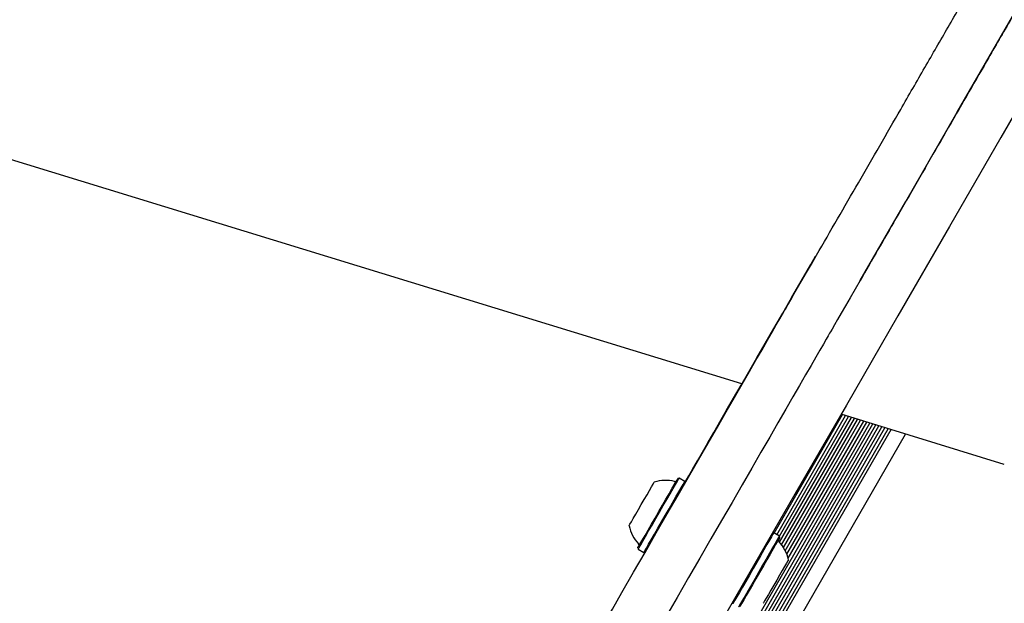
# Model space of a CAD drawing. Units: millimetres. Extents: x 356 to 1222, y 336 to 1239.
# Drawn here: x 905 to 930, y 813 to 828 of the extents above; entities that cross this region are included whole.
import ezdxf

# ---------------------------------------------------------------- set-up
doc = ezdxf.new("R2010")
doc.units = ezdxf.units.MM
doc.header["$LTSCALE"] = 100
doc.styles.add('SLDTEXTSTYLE0', font='TXT', dxfattribs={"width": 0.75})
doc.dimstyles.new('SLDDIMSTYLE1', dxfattribs={"dimtxt": 15.875, "dimasz": 8, "dimexe": 0, "dimexo": 0.0625, "dimgap": 3.96875, "dimtad": 2, "dimdec": 0, "dimrnd": 1e-09, "dimzin": 12, "dimdsep": 46, "dimtxsty": 'SLDTEXTSTYLE0', "dimblk1": 'DOT', "dimblk2": 'DOT', "dimsah": 1, "dimcen": 0.09, "dimse1": 1, "dimse2": 1, "dimadec": 0, "dimazin": 3, "dimtfac": 1, "dimtdec": 0, "dimtofl": 0, "dimtmove": 0, "dimatfit": 3, "dimldrblk": 'DOT', "dimfxl": 0, "dimfrac": 2, "dimtolj": 1, "dimtzin": 12, "dimarcsym": 0})

# ---------------------------------------------------------------- blocks, each defined once
blk = doc.blocks.new('_Dot')
at = {"color": 0, "linetype": 'ByBlock', "lineweight": -2}
blk.add_line((-0.5, 0), (-1, 0), dxfattribs=at)
at = {"color": 0, "linetype": 'ByBlock', "const_width": 0.5}
blk.add_lwpolyline([(-0.25, 0, 1), (0.25, 0, 1)], format="xyb", close=True, dxfattribs=at)
blk = doc.blocks.new('_D_1')
at = {"color": 7, "linetype": 'Continuous', "lineweight": 18}
blk.add_line((1019.192, 1218.03), (535.162, 1218.03), dxfattribs=at)
at = {"color": 7, "linetype": 'Continuous', "lineweight": 18, "xscale": 8, "yscale": 8, "rotation": 180.0000000000004}
blk.add_blockref('_Dot', (535.162, 1218.03), dxfattribs=at)
at = {"color": 7, "linetype": 'Continuous', "lineweight": 18, "xscale": 8, "yscale": 8}
blk.add_blockref('_Dot', (1019.192, 1218.03), dxfattribs=at)
at = {"color": 7, "linetype": 'Continuous', "lineweight": 18, "insert": (759.582, 1238.494), "char_height": 15.875, "attachment_point": 1, "style": 'SLDTEXTSTYLE0'}
blk.add_mtext('484', dxfattribs=at)

msp = doc.modelspace()

# ---------------------------------------------------------------- linework, layer by layer
at = {"color": 7, "linetype": 'Continuous', "lineweight": 25}
for p, q in [((923.62, 818.271), (828.212, 847.511)), ((924.451, 814.42), (926.215, 817.476)), ((924.521, 814.379), (926.295, 817.451)), ((930.396, 816.194), (926.181, 817.486)), ((917.119, 800.278), (926.923, 817.259)), ((917.168, 800.206), (927, 817.235)), ((917.214, 800.123), (927.08, 817.211)), ((917.254, 800.033), (927.157, 817.187)), ((924.589, 814.34), (926.372, 817.427)), ((924.593, 814.183), (926.452, 817.403)), ((924.647, 814.119), (926.529, 817.379)), ((924.698, 814.045), (926.609, 817.355)), ((924.742, 813.965), (926.686, 817.331)), ((924.783, 813.872), (926.766, 817.307)), ((924.815, 813.77), (926.843, 817.283)), ((917.333, 800.008), (927.237, 817.163)), ((917.427, 800.014), (927.314, 817.139)), ((917.52, 800.012), (927.394, 817.114)), ((917.605, 800.002), (927.471, 817.091)), ((917.975, 799.873), (927.849, 816.975)), ((922, 815.834), (921.966, 815.825)), ((922.147, 815.749), (922, 815.834)), ((922.156, 815.715), (922.147, 815.749)), ((924.442, 814.424), (924.408, 814.415)), ((924.589, 814.339), (924.442, 814.424)), ((924.599, 814.305), (924.589, 814.339)), ((920.933, 814.037), (920.943, 814.003)), ((920.943, 814.003), (921.09, 813.918)), ((921.09, 813.918), (921.124, 813.927)), ((923.376, 812.627), (923.385, 812.593))]:
    msp.add_line(p, q, dxfattribs=at)
at = {"color": 7, "linetype": 'Continuous', "lineweight": 25, "flags": 128}
for points in [[(926.675, 820.941), (927.851, 822.979), (929.181, 825.282), (930.51, 827.585), (931.839, 829.887), (933.168, 832.188), (934.495, 834.487), (935.822, 836.784), (937.147, 839.079), (938.47, 841.371), (939.791, 843.66), (941.11, 845.945), (942.427, 848.225), (943.741, 850.501)], [(944.867, 849.851), (943.553, 847.575), (942.236, 845.295), (940.917, 843.01), (939.596, 840.721), (938.273, 838.429), (936.948, 836.134), (935.621, 833.837), (934.294, 831.538), (932.965, 829.237), (931.636, 826.935), (930.307, 824.632), (928.977, 822.329), (927.647, 820.026), (926.318, 817.724), (924.99, 815.423), (923.662, 813.124), (922.336, 810.826), (921.011, 808.532), (919.688, 806.24), (918.366, 803.951), (917.047, 801.666), (915.731, 799.386), (914.417, 797.11)], [(922.153, 815.729), (922.157, 815.737), (922.251, 815.899), (922.357, 816.082), (922.474, 816.286), (922.603, 816.509), (922.743, 816.752), (922.894, 817.013), (923.056, 817.293), (923.227, 817.59), (923.408, 817.904), (923.599, 818.234), (923.798, 818.579), (924.006, 818.939), (924.222, 819.312), (924.445, 819.699), (924.674, 820.097), (924.911, 820.506), (925.152, 820.925), (925.4, 821.353), (925.522, 821.564)], [(924.76, 820.225), (924.782, 820.263), (924.824, 820.336), (924.886, 820.443), (924.965, 820.581), (925.061, 820.746), (925.17, 820.934), (925.289, 821.141), (925.417, 821.362), (925.549, 821.591)], [(926.675, 820.941), (926.542, 820.712), (926.415, 820.491), (926.295, 820.284), (926.187, 820.096), (926.091, 819.931), (926.012, 819.793), (925.95, 819.686), (925.908, 819.613), (925.886, 819.575)], [(920.525, 812.89), (920.825, 813.41), (921.121, 813.922), (921.412, 814.425), (921.696, 814.918), (921.973, 815.397), (922.241, 815.862), (922.501, 816.312), (922.75, 816.743), (922.988, 817.156), (923.214, 817.547), (923.428, 817.917), (923.628, 818.264), (923.814, 818.586), (923.985, 818.882), (924.141, 819.152), (924.28, 819.394), (924.404, 819.607), (924.51, 819.792), (924.599, 819.946), (924.67, 820.07), (924.724, 820.163), (924.76, 820.225)], [(925.886, 819.575), (925.85, 819.513), (925.796, 819.42), (925.725, 819.296), (925.636, 819.142), (925.529, 818.957), (925.406, 818.744), (925.266, 818.502), (925.111, 818.232), (924.94, 817.936), (924.754, 817.614), (924.553, 817.267), (924.34, 816.897), (924.114, 816.506), (923.876, 816.093), (923.626, 815.662), (923.367, 815.212), (923.099, 814.747), (922.822, 814.268), (922.538, 813.775), (922.247, 813.272), (921.951, 812.76), (921.651, 812.24)], [(920.709, 814.608), (920.712, 814.614), (920.732, 814.648), (920.768, 814.71), (920.818, 814.797), (920.88, 814.904), (920.95, 815.026), (921.025, 815.155), (921.1, 815.285), (921.172, 815.409), (921.236, 815.521), (921.289, 815.613), (921.329, 815.681), (921.352, 815.723), (921.359, 815.734)], [(920.933, 814.037), (920.938, 814.046), (920.96, 814.084), (920.999, 814.15), (921.053, 814.244), (921.12, 814.36), (921.199, 814.497), (921.286, 814.648), (921.379, 814.808), (921.474, 814.973), (921.568, 815.137), (921.659, 815.293), (921.742, 815.437), (921.815, 815.564), (921.876, 815.669), (921.922, 815.749), (921.952, 815.802), (921.965, 815.824), (921.966, 815.825)], [(920.943, 814.003), (920.948, 814.012), (920.97, 814.051), (921.01, 814.119), (921.065, 814.215), (921.134, 814.334), (921.214, 814.474), (921.304, 814.628), (921.399, 814.793), (921.496, 814.962), (921.593, 815.129), (921.685, 815.289), (921.77, 815.437), (921.845, 815.567), (921.908, 815.675), (921.955, 815.757), (921.986, 815.81), (921.999, 815.834), (922, 815.834)], [(921.09, 813.918), (921.095, 813.927), (921.117, 813.966), (921.157, 814.034), (921.212, 814.13), (921.281, 814.249), (921.362, 814.389), (921.451, 814.543), (921.546, 814.708), (921.643, 814.877), (921.74, 815.044), (921.832, 815.204), (921.918, 815.352), (921.993, 815.482), (922.055, 815.59), (922.102, 815.672), (922.133, 815.725), (922.147, 815.749), (922.147, 815.749)], [(924.442, 814.424), (924.44, 814.42), (924.421, 814.388), (924.386, 814.327), (924.334, 814.237), (924.268, 814.123), (924.19, 813.987), (924.102, 813.836), (924.008, 813.673), (923.911, 813.505), (923.814, 813.337), (923.72, 813.174), (923.633, 813.023), (923.556, 812.889), (923.49, 812.775), (923.439, 812.687), (923.404, 812.627), (923.387, 812.596), (923.385, 812.593)], [(924.589, 814.339), (924.587, 814.335), (924.569, 814.303), (924.533, 814.242), (924.481, 814.152), (924.415, 814.038), (924.337, 813.902), (924.25, 813.751), (924.156, 813.588), (924.058, 813.42), (923.961, 813.252), (923.868, 813.089), (923.78, 812.938), (923.703, 812.804), (923.637, 812.69), (923.586, 812.602), (923.552, 812.542), (923.534, 812.511), (923.532, 812.508)], [(924.599, 814.305), (924.596, 814.301), (924.578, 814.27), (924.543, 814.21), (924.493, 814.122), (924.429, 814.011), (924.352, 813.879), (924.267, 813.731), (924.175, 813.572), (924.08, 813.407), (923.985, 813.243), (923.894, 813.085), (923.809, 812.937), (923.733, 812.806), (923.669, 812.695), (923.619, 812.609), (923.585, 812.55), (923.568, 812.52), (923.566, 812.517)], [(924.823, 813.734), (924.821, 813.731), (924.804, 813.701), (924.771, 813.643), (924.722, 813.56), (924.662, 813.456), (924.593, 813.336), (924.519, 813.207), (924.444, 813.077), (924.371, 812.951), (924.306, 812.838), (924.25, 812.742), (924.208, 812.67), (924.182, 812.624), (924.173, 812.608), (924.173, 812.608)], [(919.833, 811.692), (919.864, 811.744), (919.913, 811.83), (919.981, 811.948), (920.066, 812.095), (920.165, 812.267), (920.277, 812.46), (920.398, 812.669), (920.525, 812.89)]]:
    msp.add_lwpolyline(points, dxfattribs=at)
at = {"color": 7, "linetype": 'Continuous', "lineweight": 25}
for centre, radius, start, end in [((921.658, 814.811), 0.97, 76.5323, 107.9373), ((921.895, 815.803), 0.05, 256.5323, 330), ((921.658, 814.811), 0.97, 192.0627, 223.4677), ((920.917, 814.109), 0.05, 330, 43.4677), ((924.615, 814.233), 0.05, 150, 223.4712), ((923.874, 813.531), 0.97, 12.0585, 43.4712)]:
    msp.add_arc(centre, radius, start, end, dxfattribs=at)
for points, knots in [([(925.549, 821.591), (925.729, 821.903), (926.089, 822.527), (926.635, 823.472), (927.181, 824.418), (927.755, 825.412), (928.346, 826.437), (928.954, 827.489), (929.543, 828.51), (930.084, 829.446), (930.573, 830.294), (931.016, 831.06), (931.44, 831.796), (931.846, 832.499), (932.233, 833.169), (932.656, 833.902), (933.1, 834.671), (933.549, 835.448), (933.946, 836.136), (934.263, 836.685), (934.512, 837.115), (934.702, 837.445), (934.857, 837.713), (934.974, 837.915), (935.047, 838.043), (935.076, 838.092), (935.072, 838.087), (935.072, 838.086)], [0, 0, 0, 0, 0.032901, 0.065804, 0.099752, 0.133704, 0.17367, 0.213642, 0.254755, 0.295873, 0.331, 0.366161, 0.401295, 0.43742, 0.473573, 0.509702, 0.563728, 0.617756, 0.67287, 0.727986, 0.771081, 0.814207, 0.857301, 0.901645, 0.946026, 0.990364, 1, 1, 1, 1]), ([(936.196, 837.432), (936.194, 837.43), (936.192, 837.425), (936.129, 837.316), (936.02, 837.128), (935.863, 836.856), (935.66, 836.504), (935.412, 836.075), (935.122, 835.573), (934.796, 835.008), (934.437, 834.386), (934.046, 833.709), (933.619, 832.969), (933.155, 832.166), (932.657, 831.302), (932.13, 830.389), (931.575, 829.429), (930.995, 828.424), (930.384, 827.366), (929.791, 826.34), (929.224, 825.357), (928.69, 824.432), (928.145, 823.487), (927.624, 822.586), (927.133, 821.735), (926.827, 821.206), (926.675, 820.941)], [0, 0, 0, 0, 0.037877, 0.084199, 0.130368, 0.177573, 0.224904, 0.272278, 0.319611, 0.366819, 0.411509, 0.456384, 0.50133, 0.546247, 0.591056, 0.635701, 0.678851, 0.722131, 0.765377, 0.80848, 0.842371, 0.876368, 0.910342, 0.944201, 0.972101, 1, 1, 1, 1])]:
    msp.add_open_spline(points, degree=3, knots=knots, dxfattribs=at)

# ---------------------------------------------------------------- dimensions: what is measured, and where the dimension line sits
at = {"color": 7, "linetype": 'Continuous', "lineweight": 18}
dim = msp.add_linear_dim(base=(535.162, 1218.03), p1=(1019.192, 766.7), p2=(535.162, 969.287), dimstyle='SLDDIMSTYLE1', dxfattribs=at)
dim.commit()
dim.dimension.update_dxf_attribs({"geometry": '_D_1', "text_midpoint": (777.177, 1218.03), "dimtype": 160})

doc.saveas('drawing.dxf')
